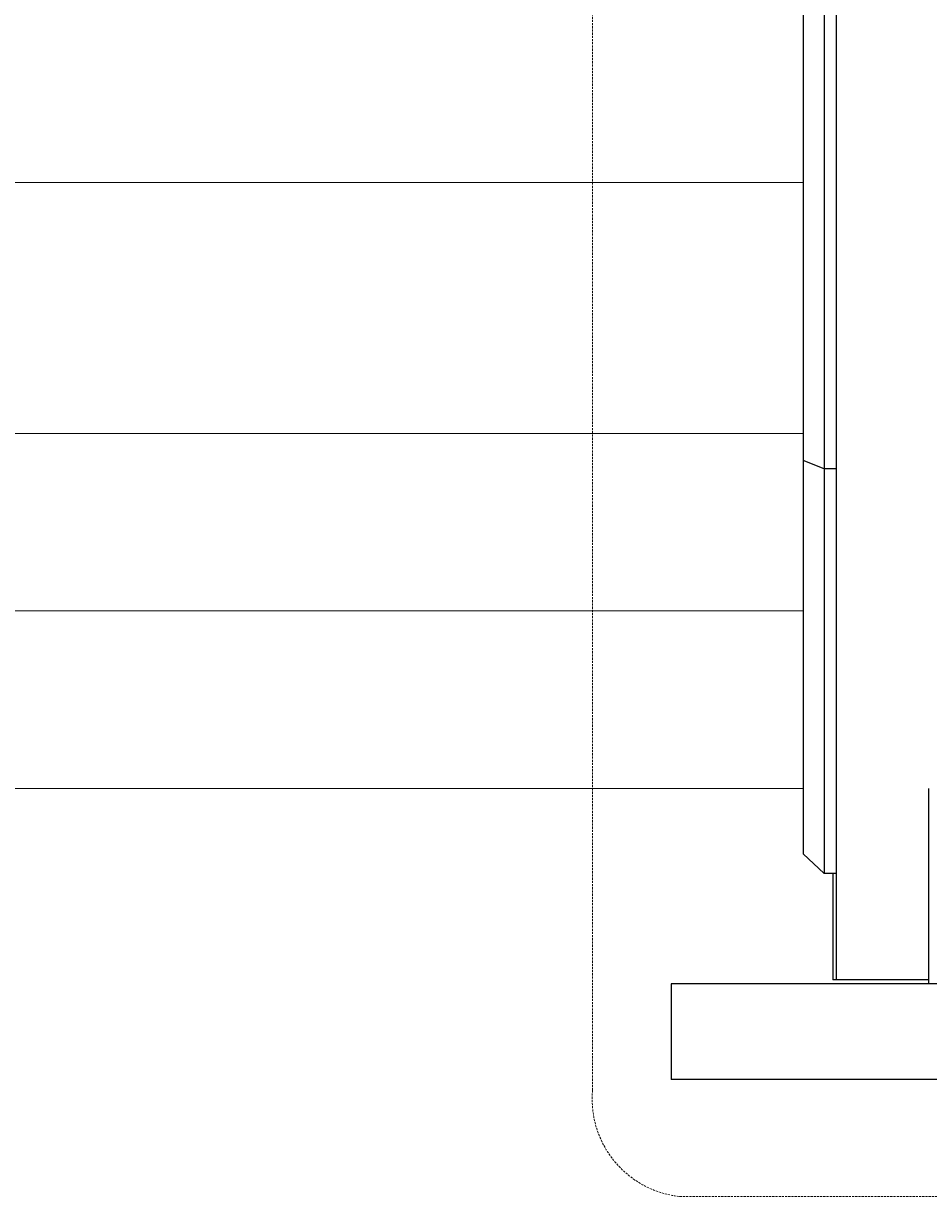
# Model space of a CAD drawing. Units: millimetres. Extents: x -873 to 7074, y -983 to 5878.
# Drawn here: x 2836 to 3261, y 1979 to 2531 of the extents above; entities that cross this region are included whole.
import ezdxf

# ---------------------------------------------------------------- set-up
doc = ezdxf.new("R2010")
doc.units = ezdxf.units.MM
doc.linetypes.add('DASHEDX2', pattern=[1.5, 1, -0.5])
doc.layers.get('0').update_dxf_attribs({"lineweight": 9})
doc.layers.add('BEMAßUNG', color=7, linetype='Continuous', lineweight=9)
doc.layers.add('Dach', color=1, linetype='DASHEDX2', lineweight=9)
doc.layers.add('DHPSTAB', color=7, linetype='Continuous')
doc.styles.add('ARIAL', font='arial.ttf')
doc.dimstyles.new('SH', dxfattribs={"dimtxt": 3, "dimasz": 0.18, "dimexe": 1, "dimexo": 2, "dimgap": 1, "dimtad": 1, "dimlfac": 0.001, "dimzin": 0, "dimtxsty": 'ARIAL', "dimtsz": 1, "dimcen": 0.09, "dimdle": 1, "dimadec": 0, "dimazin": 0, "dimtfac": 1, "dimtdec": 4, "dimtofl": 0, "dimtmove": 0, "dimatfit": 3, "dimfxl": 5, "dimfxlon": 1, "dimtolj": 1, "dimtzin": 0, "dimarcsym": 0})

# ---------------------------------------------------------------- blocks, each defined once
blk = doc.blocks.new('*D153')
at = {"layer": 'BEMAßUNG', "color": 0, "lineweight": -2}
for p, q in [((54.3, 5689.92), (-45.7, 5589.92)), ((4.3, 5389.92), (4.3, 5689.92)), ((5468.3, 5589.92), (5568.3, 5689.92)), ((5518.3, 5389.92), (5518.3, 5689.92)), ((-45.7, 5639.92), (5568.3, 5639.92))]:
    blk.add_line(p, q, dxfattribs=at)
at = {"layer": 'Defpoints', "color": 0}
for p in [(5518.3, 5639.92), (4.3, 2456.08), (5518.3, 2241.02)]:
    blk.add_point(p, dxfattribs=at)
at = {"layer": 'BEMAßUNG', "color": 0, "insert": (2761.3, 5779.99), "char_height": 150, "attachment_point": 5, "style": 'ARIAL'}
blk.add_mtext('\\A1;5,51', dxfattribs=at)

msp = doc.modelspace()

# ---------------------------------------------------------------- linework, layer by layer
at = {"color": 32, "linetype": 'Continuous'}
for p, q in [((2826.302, 2456.079), (3202.301, 2456.079)), ((2320.301, 2338.025), (3202.305, 2338.025)), ((2320.301, 2254.551), (3202.305, 2254.551)), ((2320.301, 2171.077), (3202.304, 2171.077))]:
    msp.add_line(p, q, dxfattribs=at)
at = {"layer": 'Dach'}
msp.add_lwpolyline([(4133.833, 2939.081, -0.4084559), (4174.789, 2889.074), (4174.789, 2029.085, -0.408459), (4133.832, 1979.079), (3144.273, 1979.079, -0.4084439), (3103.316, 2029.082), (3103.315, 2889.079, -0.4084389), (3144.272, 2939.081)], format="xyb", close=True, dxfattribs=at)
at = {"layer": 'DHPSTAB', "color": 32, "linetype": 'Continuous'}
for p, q in [((3217.801, 2831.079), (3217.801, 2081.083)), ((3212.301, 2590.698), (3212.301, 2321.459)), ((3202.301, 2586.871), (3202.301, 2325.286)), ((3212.301, 2321.459), (3202.301, 2325.286)), ((3202.301, 2325.286), (3202.301, 2171.079)), ((3217.801, 2321.459), (3212.301, 2321.459)), ((3212.301, 2321.459), (3212.301, 2131.079)), ((3202.301, 2171.079), (3202.301, 2140.318)), ((3261.301, 2171.079), (3261.301, 2081.079)), ((3212.301, 2131.079), (3202.301, 2140.317)), ((3217.801, 2131.079), (3212.301, 2131.079)), ((3216.301, 2131.079), (3216.301, 2081.079)), ((3261.301, 2081.079), (3216.301, 2081.079)), ((3261.301, 2081.083), (3261.302, 2079.078)), ((3140.249, 2079.078), (3140.249, 2034.078)), ((3638.303, 2079.078), (3140.249, 2079.078)), ((3638.303, 2034.078), (3140.249, 2034.078))]:
    msp.add_line(p, q, dxfattribs=at)

# ---------------------------------------------------------------- dimensions: what is measured, and where the dimension line sits
at = {"layer": 'BEMAßUNG'}
dim = msp.add_linear_dim(base=(5518.298, 5639.92), p1=(4.303, 2456.079), p2=(5518.298, 2241.015), dimstyle='SH', override={"dimscale": 0}, dxfattribs=at)
dim.commit()
dim.dimension.update_dxf_attribs({"geometry": '*D153', "text_midpoint": (2761.301, 5779.995)})

doc.saveas('drawing.dxf')
